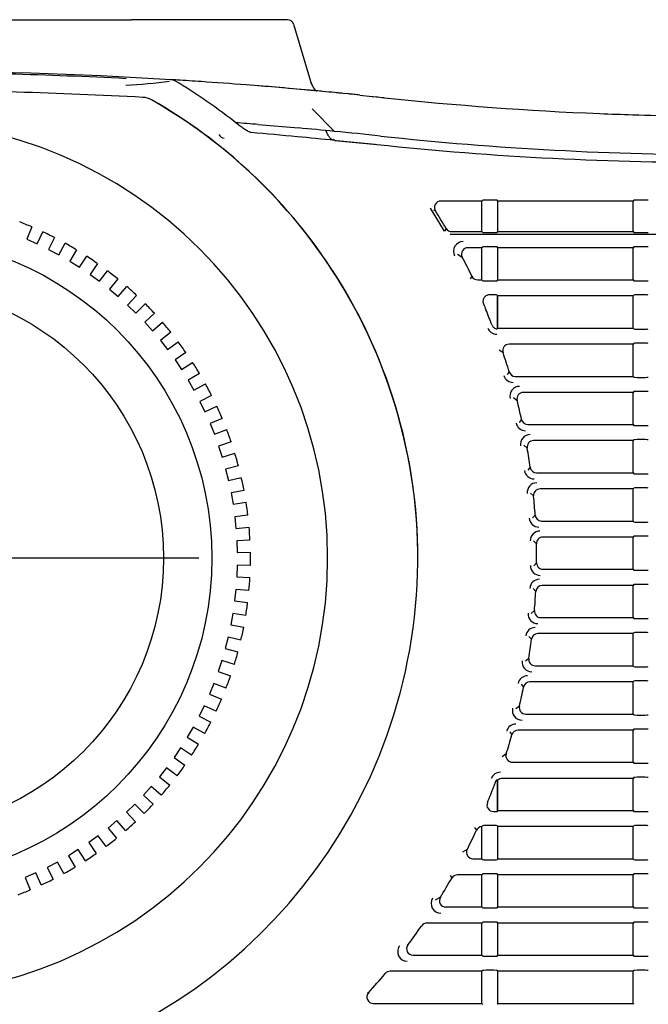
# Model space of a CAD drawing. Extents: x 36 to 706, y 8 to 591.
# Drawn here: x 230 to 279, y 69 to 145 of the extents above; entities that cross this region are included whole.
import ezdxf
from ezdxf.lldxf.tags import DXFTag

# ---------------------------------------------------------------- set-up
doc = ezdxf.new("R2010")
doc.units = 0
for name, color, linetype in [('DEFAULT', 7, 'CONTINUOUS'), ('DV1_ﾃﾞﾌｫﾙﾄ', 7, 'CONTINUOUS'), ('SARGUS-PJ15_BASE', 7, 'CONTINUOUS'), ('SARGUS-PJ15_COVE', 7, 'CONTINUOUS'), ('SARGUS-PJ15_LENS', 7, 'CONTINUOUS')]:
    doc.layers.add(name, color=color, linetype=linetype)
tags = doc.linetypes.add('CENTER2', pattern=[28.575, 19.05, -3.175, 3.175, -3.175]).pattern_tags.tags
tags[10:11] = [DXFTag(74, 4), DXFTag(75, 0), DXFTag(340, '0'), DXFTag(46, 0.0), DXFTag(50, 0.0), DXFTag(44, 0.0), DXFTag(45, 0.0)]
tags[8:9] = [DXFTag(74, 4), DXFTag(75, 0), DXFTag(340, '0'), DXFTag(46, 0.0), DXFTag(50, 0.0), DXFTag(44, 0.0), DXFTag(45, 0.0)]
tags[6:7] = [DXFTag(74, 4), DXFTag(75, 0), DXFTag(340, '0'), DXFTag(46, 0.0), DXFTag(50, 0.0), DXFTag(44, 0.0), DXFTag(45, 0.0)]
tags[4:5] = [DXFTag(74, 4), DXFTag(75, 0), DXFTag(340, '0'), DXFTag(46, 0.0), DXFTag(50, 0.0), DXFTag(44, 0.0), DXFTag(45, 0.0)]

# ---------------------------------------------------------------- blocks, each defined once
blk = doc.blocks.new('SE')
at = {"layer": 'DV1_ﾃﾞﾌｫﾙﾄ', "color": 7, "linetype": 'CENTER2'}
blk.add_line((243.705, 103.274), (195.705, 103.274), dxfattribs=at)
at = {"layer": 'SARGUS-PJ15_BASE', "color": 7, "linetype": 'CONTINUOUS'}
for p, q in [((200.955, 145.124), (238.455, 145.124)), ((250.583, 145.124), (238.455, 145.124)), ((251.062, 144.767), (252.385, 140.349)), ((254.375, 139.445), (254.264, 139.456)), ((255.34, 139.35), (254.918, 139.392)), ((255.785, 139.306), (255.626, 139.322)), ((255.881, 139.296), (255.785, 139.306)), ((256.216, 139.262), (256.075, 139.276)), ((256.216, 139.262), (257.153, 139.165)), ((257.153, 139.165), (257.235, 139.156)), ((257.235, 139.156), (257.471, 139.131)), ((257.471, 139.131), (257.6, 139.118)), ((257.6, 139.118), (257.919, 139.084)), ((257.919, 139.084), (257.982, 139.077)), ((257.982, 139.077), (258.052, 139.069)), ((258.052, 139.069), (258.131, 139.061)), ((254.234, 136.445), (252.505, 138.194)), ((248.317, 136.972), (251.437, 136.706))]:
    blk.add_line(p, q, dxfattribs=at)
for centre, radius, start, end in [((250.583, 144.624), 0.5, 16.66777, 90.0014), ((219.705, -217.842), 358.965, 86.4347, 86.5213), ((220.671, -202.909), 344.002, 86.13312, 86.44057), ((219.814, -215.592), 356.714, 85.57039, 86.13323), ((219.756, -217.186), 358.308, 84.7341, 85.58073), ((235.742, -21.325), 161.796, 83.9929, 85.5557), ((239.298, -5.705), 145.926, 84.69017, 84.75386), ((225.82, -152.273), 293.112, 84.61609, 84.71812), ((223.093, -182.196), 323.159, 84.46487, 84.63266), ((233.98, -71.518), 211.947, 84.39215, 84.47799), ((239.966, -11.442), 151.573, 84.33905, 84.42519), ((239.326, -22.053), 162.196, 84.2321, 84.33386), ((245.506, 36.206), 103.611, 84.14533, 84.25329), ((284.897, 387.622), 249.998, 263.85373, 267.69565), ((284.896, 387.584), 249.96, 267.69559, 268.28359), ((219.463, -220.939), 359.072, 85.39097, 85.67412), ((284.897, 387.62), 249.996, 268.28352, 269.99961), ((219.279, -222.221), 360.365, 84.43367, 84.88041), ((219.705, -217.77), 355.894, 83.85405, 84.43239), ((245.705, 136.421), 0.5, 207.2269, 265.80705), ((284.897, 387.624), 253, 263.85337, 270)]:
    blk.add_arc(centre, radius, start, end, dxfattribs=at)
for points, weights in [([(252.834, 139.563), (252.622, 139.792), (252.471, 140.06), (252.385, 140.349)], [1.00907414461, 1.02430621083, 1.05871494753, 1.11230035471]), ([(252.417, 140.243), (252.445, 140.147), (252.481, 140.054), (252.524, 139.962)], [1.10980830248, 1.09178186213, 1.0759748752, 1.06238734171])]:
    blk.add_rational_spline(points, weights, degree=3, dxfattribs=at)
blk.add_open_spline([(254.153, 135.75), (254.126, 135.754), (254.073, 135.77), (253.992, 135.822), (253.915, 135.894), (253.843, 135.985), (253.773, 136.092), (253.705, 136.214), (253.638, 136.352), (253.594, 136.455), (253.572, 136.509)], degree=3, dxfattribs=at)
at = {"layer": 'SARGUS-PJ15_COVE', "color": 7, "linetype": 'CONTINUOUS'}
for p, q in [((254.172, 135.84), (254.265, 135.743)), ((265.685, 131.024), (262.501, 131.024)), ((265.751, 131.09), (265.685, 131.024)), ((265.685, 128.649), (265.685, 131.024)), ((266.619, 131.103), (266.001, 131.103)), ((266.935, 131.024), (266.868, 131.09)), ((277.435, 131.024), (266.935, 131.024)), ((266.935, 128.649), (266.935, 131.024)), ((277.501, 131.09), (277.435, 131.024)), ((277.435, 128.649), (277.435, 131.024)), ((278.369, 131.103), (277.751, 131.103)), ((262.79, 128.672), (261.691, 130.467)), ((261.927, 130.339), (262.08, 130.256)), ((262.917, 128.894), (262.789, 128.672)), ((263.347, 128.649), (265.685, 128.649)), ((265.685, 128.649), (265.751, 128.583)), ((266.868, 128.583), (266.935, 128.649)), ((266.935, 128.649), (277.435, 128.649)), ((277.435, 128.649), (277.501, 128.583)), ((325.685, 128.415), (263.219, 128.415)), ((266.001, 128.57), (266.619, 128.57)), ((277.751, 128.57), (278.369, 128.57)), ((265.685, 127.399), (264.604, 127.399)), ((265.751, 127.465), (265.685, 127.399)), ((265.685, 124.899), (265.685, 127.399)), ((266.619, 127.478), (266.001, 127.478)), ((266.935, 127.399), (266.868, 127.465)), ((277.435, 127.399), (266.935, 127.399)), ((266.935, 124.899), (266.935, 127.399)), ((277.501, 127.465), (277.435, 127.399)), ((277.435, 124.899), (277.435, 127.399)), ((278.369, 127.478), (277.751, 127.478)), ((263.792, 126.887), (264.162, 126.666)), ((264.913, 125.181), (264.772, 124.958)), ((265.362, 124.899), (265.685, 124.899)), ((265.685, 124.899), (265.751, 124.833)), ((266.001, 124.82), (266.619, 124.82)), ((266.868, 124.833), (266.935, 124.899)), ((266.935, 124.899), (277.435, 124.899)), ((277.435, 124.899), (277.501, 124.833)), ((277.751, 124.82), (278.369, 124.82)), ((266.619, 123.728), (266.266, 123.728)), ((266.935, 123.649), (266.868, 123.715)), ((266.868, 123.715), (266.868, 121.089)), ((277.435, 123.649), (266.935, 123.649)), ((266.935, 121.152), (266.935, 123.649)), ((277.501, 123.715), (277.435, 123.649)), ((277.435, 121.149), (277.435, 123.649)), ((278.369, 123.728), (277.751, 123.728)), ((266.997, 121.149), (277.435, 121.149)), ((277.435, 121.149), (277.501, 121.083)), ((277.751, 121.07), (278.369, 121.07)), ((267.026, 119.461), (267.336, 119.24)), ((277.435, 119.899), (267.81, 119.899)), ((277.501, 119.965), (277.435, 119.899)), ((277.435, 117.399), (277.435, 119.899)), ((278.369, 119.978), (277.751, 119.978)), ((267.809, 117.755), (267.642, 117.532)), ((268.287, 117.399), (277.435, 117.399)), ((277.435, 117.399), (277.501, 117.333)), ((277.751, 117.32), (278.369, 117.32)), ((268.137, 115.748), (268.424, 115.527)), ((277.435, 116.149), (268.908, 116.149)), ((277.501, 116.215), (277.435, 116.149)), ((277.435, 113.649), (277.435, 116.149)), ((278.369, 116.228), (277.751, 116.228)), ((268.774, 114.042), (268.593, 113.819)), ((269.261, 113.649), (277.435, 113.649)), ((277.435, 113.649), (277.501, 113.583)), ((277.751, 113.57), (278.369, 113.57)), ((268.944, 112.036), (269.21, 111.814)), ((277.435, 112.399), (269.702, 112.399)), ((277.501, 112.465), (277.435, 112.399)), ((277.435, 109.899), (277.435, 112.399)), ((278.369, 112.478), (277.751, 112.478)), ((269.444, 110.329), (269.248, 110.106)), ((269.938, 109.899), (277.435, 109.899)), ((277.435, 109.899), (277.501, 109.833)), ((277.751, 109.82), (278.369, 109.82)), ((277.501, 108.715), (277.435, 108.649)), ((278.369, 108.728), (277.751, 108.728)), ((269.462, 108.323), (269.709, 108.101)), ((277.435, 108.649), (270.206, 108.649)), ((277.435, 106.149), (277.435, 108.649)), ((269.83, 106.616), (269.62, 106.394)), ((270.328, 106.149), (277.435, 106.149)), ((277.435, 106.149), (277.501, 106.083)), ((277.751, 106.07), (278.369, 106.07)), ((277.435, 104.899), (270.428, 104.899)), ((277.501, 104.965), (277.435, 104.899)), ((277.435, 102.399), (277.435, 104.899)), ((278.369, 104.978), (277.751, 104.978)), ((269.699, 104.61), (269.929, 104.387)), ((269.94, 102.903), (269.714, 102.681)), ((270.439, 102.399), (277.435, 102.399)), ((277.435, 102.399), (277.501, 102.333)), ((277.751, 102.32), (278.369, 102.32)), ((277.435, 101.149), (270.373, 101.149)), ((277.501, 101.215), (277.435, 101.149)), ((277.435, 98.649), (277.435, 101.149)), ((278.369, 101.228), (277.751, 101.228)), ((269.661, 100.897), (269.874, 100.675)), ((269.775, 99.19), (269.531, 98.968)), ((270.272, 98.649), (277.435, 98.649)), ((277.435, 98.649), (277.501, 98.583)), ((277.751, 98.57), (278.369, 98.57)), ((277.435, 97.399), (270.039, 97.399)), ((277.501, 97.465), (277.435, 97.399)), ((277.435, 94.899), (277.435, 97.399)), ((278.369, 97.478), (277.751, 97.478)), ((269.345, 97.184), (269.543, 96.961)), ((269.332, 95.477), (269.071, 95.255)), ((269.825, 94.899), (277.435, 94.899)), ((277.435, 94.899), (277.501, 94.833)), ((277.751, 94.82), (278.369, 94.82)), ((268.747, 93.471), (268.931, 93.248)), ((277.435, 93.649), (269.42, 93.649)), ((277.501, 93.715), (277.435, 93.649)), ((277.435, 91.149), (277.435, 93.649)), ((278.369, 93.728), (277.751, 93.728)), ((268.605, 91.764), (268.322, 91.542)), ((269.091, 91.149), (277.435, 91.149)), ((277.435, 91.149), (277.501, 91.083)), ((277.751, 91.07), (278.369, 91.07)), ((267.856, 89.758), (268.026, 89.535)), ((277.435, 89.899), (268.507, 89.899)), ((277.501, 89.965), (277.435, 89.899)), ((277.435, 87.399), (277.435, 89.899)), ((278.369, 89.978), (277.751, 89.978)), ((267.579, 88.05), (267.273, 87.829)), ((268.054, 87.399), (277.435, 87.399)), ((277.435, 87.399), (277.501, 87.333)), ((277.751, 87.32), (278.369, 87.32)), ((266.759, 85.899), (266.619, 85.529)), ((266.868, 86.055), (266.868, 83.583)), ((266.935, 83.649), (266.935, 86.009)), ((277.435, 86.149), (267.281, 86.149)), ((277.501, 86.215), (277.435, 86.149)), ((277.435, 83.649), (277.435, 86.149)), ((278.369, 86.228), (277.751, 86.228)), ((266.58, 83.57), (266.619, 83.57)), ((266.868, 83.583), (266.935, 83.649)), ((266.935, 83.649), (277.435, 83.649)), ((277.435, 83.649), (277.501, 83.583)), ((277.751, 83.57), (278.369, 83.57)), ((265.122, 82.332), (265.265, 82.109)), ((265.685, 79.899), (265.685, 82.398)), ((265.751, 82.465), (265.705, 82.42)), ((266.619, 82.478), (266.001, 82.478)), ((266.935, 82.399), (266.868, 82.465)), ((277.435, 82.399), (266.935, 82.399)), ((266.935, 79.899), (266.935, 82.399)), ((277.501, 82.465), (277.435, 82.399)), ((277.435, 79.899), (277.435, 82.399)), ((278.369, 82.478), (277.751, 82.478)), ((264.545, 80.624), (264.182, 80.403)), ((264.99, 79.899), (265.685, 79.899)), ((265.685, 79.899), (265.751, 79.833)), ((266.001, 79.82), (266.619, 79.82)), ((266.868, 79.833), (266.935, 79.899)), ((266.935, 79.899), (277.435, 79.899)), ((277.435, 79.899), (277.501, 79.833)), ((277.751, 79.82), (278.369, 79.82)), ((263.218, 78.619), (263.349, 78.396)), ((265.685, 78.649), (263.783, 78.649)), ((265.751, 78.715), (265.685, 78.649)), ((265.685, 76.149), (265.685, 78.649)), ((266.619, 78.728), (266.001, 78.728)), ((266.935, 78.649), (266.868, 78.715)), ((277.435, 78.649), (266.935, 78.649)), ((266.935, 76.149), (266.935, 78.649)), ((277.501, 78.715), (277.435, 78.649)), ((277.435, 76.149), (277.435, 78.649)), ((278.369, 78.728), (277.751, 78.728)), ((262.468, 76.912), (262.067, 76.69)), ((262.892, 76.149), (265.685, 76.149)), ((265.685, 76.149), (265.751, 76.083)), ((266.001, 76.07), (266.619, 76.07)), ((266.868, 76.083), (266.935, 76.149)), ((266.935, 76.149), (277.435, 76.149)), ((277.435, 76.149), (277.501, 76.083)), ((277.751, 76.07), (278.369, 76.07)), ((265.685, 74.899), (261.423, 74.899)), ((265.751, 74.965), (265.685, 74.899)), ((265.685, 72.399), (265.685, 74.899)), ((266.619, 74.978), (266.001, 74.978)), ((266.935, 74.899), (266.868, 74.965)), ((277.435, 74.899), (266.935, 74.899)), ((266.935, 72.399), (266.935, 74.899)), ((277.501, 74.965), (277.435, 74.899)), ((277.435, 72.399), (277.435, 74.899)), ((278.369, 74.978), (277.751, 74.978)), ((259.943, 73.198), (259.897, 73.175)), ((260.342, 72.399), (265.685, 72.399)), ((265.685, 72.399), (265.751, 72.333)), ((266.001, 72.32), (266.619, 72.32)), ((266.868, 72.333), (266.935, 72.399)), ((266.935, 72.399), (277.435, 72.399)), ((277.435, 72.399), (277.501, 72.333)), ((277.751, 72.32), (278.369, 72.32)), ((265.751, 71.215), (265.685, 71.149)), ((266.619, 71.228), (266.001, 71.228)), ((266.935, 71.149), (266.868, 71.215)), ((277.501, 71.215), (277.435, 71.149)), ((278.369, 71.228), (277.751, 71.228)), ((265.685, 71.149), (258.56, 71.149)), ((265.685, 68.649), (265.685, 71.149)), ((277.435, 71.149), (266.935, 71.149)), ((266.935, 68.649), (266.935, 71.149)), ((277.435, 68.649), (277.435, 71.149)), ((256.828, 69.462), (256.801, 69.45)), ((256.881, 69.485), (256.828, 69.462)), ((257.248, 68.649), (265.685, 68.649)), ((265.685, 68.649), (265.751, 68.583)), ((266.868, 68.583), (266.935, 68.649)), ((266.935, 68.649), (277.435, 68.649)), ((277.435, 68.649), (277.501, 68.583))]:
    blk.add_line(p, q, dxfattribs=at)
for centre, radius, start, end in [((219.705, -217.735), 358.858, 86.50976, 93.49024), ((219.705, -217.737), 358.746, 87.06771, 89.99826), ((236.257, 178.602), 38.602, 272.6343, 277.6968), ((241.517, 139.815), 0.644, 59.58763, 86.87227), ((219.705, 103.274), 43.2, 51.32172, 59.17328), ((219.705, -217.769), 357.393, 86.84792, 90), ((219.705, 103.274), 41, 270, 60.30211), ((239.275, 137.585), 1.5, 60.31069, 86.85874), ((219.705, 103.274), 41.013, 33.54687, 60.30179), ((219.705, 103.274), 34, 0, 90), ((181.889, -597.518), 736.822, 84.591762, 84.870175), ((143.355, -1001.009), 1142.149, 84.427464, 84.575063), ((283.469, 377.762), 243.721, 263.89174, 270.33581), ((219.705, 103.274), 50.236, 30.66392, 32.48643), ((264.231, 127.124), 0.748, 89.92623, 208.24748), ((219.705, 103.274), 50.236, 25.8547, 27.75232), ((219.705, 103.274), 41.013, 0, 33.54687), ((266.294, 123.224), 0.519, 124.46732, 202.24006), ((306.437, 139.495), 43.834, 202.06684, 202.70748), ((219.705, 103.274), 50.157, 21.17255, 22.6309), ((266.843, 121.425), 0.749, 201.07927, 269.98018), ((266.878, 121.476), 0.387, 227.87644, 268.53572), ((219.705, 103.274), 50.236, 16.75429, 18.53148), ((268.119, 117.672), 0.747, 196.42456, 270.13971), ((268.617, 115.875), 0.747, 89.75995, 194.68845), ((219.705, 103.274), 50.236, 12.37774, 14.11717), ((269.083, 113.926), 0.751, 192.26726, 269.90453), ((269.433, 112.125), 0.747, 89.79263, 190.30327), ((219.705, 103.274), 50.236, 8.07351, 9.78751), ((269.743, 110.175), 0.749, 187.85545, 269.99534), ((269.957, 108.375), 0.747, 89.83103, 185.96793), ((219.705, 103.274), 50.236, 3.81465, 5.51356), ((270.119, 106.425), 0.749, 183.5791, 269.99552), ((270.199, 104.623), 0.749, 90.00177, 181.53032), ((219.705, 103.274), 50.236, 0, 1.27015), ((219.705, 103.274), 34, 270, 360), ((270.213, 102.675), 0.749, 179.3184, 269.99676), ((219.705, 103.274), 50.236, 359.57723, 360), ((270.16, 100.873), 0.749, 90.00303, 177.2726), ((219.705, 103.274), 50.236, 355.33712, 357.03405), ((270.027, 98.923), 0.747, 174.90026, 270.15348), ((269.841, 97.123), 0.749, 90.00413, 173.00207), ((219.705, 103.274), 50.236, 351.07109, 352.78135), ((269.561, 95.173), 0.747, 170.56605, 270.19779), ((269.238, 93.372), 0.75, 90.06741, 168.62914), ((219.705, 103.274), 50.236, 346.75457, 348.48829), ((268.804, 91.422), 0.747, 166.1867, 270.23453), ((268.336, 89.625), 0.747, 89.85729, 164.46449), ((219.705, 103.274), 50.236, 342.35959, 344.12848), ((267.125, 85.873), 0.749, 90.02007, 159.82888), ((267.067, 85.8), 0.323, 127.89922, 162.25277), ((219.705, 103.274), 50.157, 337.72209, 339.28155), ((219.705, 103.274), 50.236, 333.20048, 335.08297), ((219.705, 103.274), 50.236, 328.34726, 330.31596), ((262.489, 76.424), 0.748, 147.79438, 270.09596), ((219.705, 103.274), 50.236, 323.22422, 325.31052), ((259.892, 72.674), 0.748, 142.581, 270.13385), ((219.705, 103.274), 50.236, 317.73224, 319.98113)]:
    blk.add_arc(centre, radius, start, end, dxfattribs=at)
for centre, major_axis, ratio, start_param, end_param in [((262.503, 130.524), (0.442, -0.24), 0.994077, 2.07158, 4.206544), ((266.001, 131.089), (0.25, 0), 0.052408, 1.570796, 3.089233), ((266.619, 131.089), (0.25, 0), 0.052408, 0.05236, 1.570796), ((277.751, 131.089), (0.25, 0), 0.052408, 1.570796, 3.089233), ((278.369, 131.089), (0.25, 0), 0.052408, 0.05236, 1.570796), ((263.348, 129.149), (0.25, 0.434), 0.998185, 2.626211, 3.662067), ((266.001, 128.583), (-0.25, 0), 0.052408, 0.05236, 1.570796), ((266.619, 128.583), (-0.25, 0), 0.052408, 1.570796, 3.089233), ((277.751, 128.583), (-0.25, 0), 0.052408, 0.05236, 1.570796), ((278.369, 128.583), (0.25, 0), 0.052408, 4.712389, 6.230825), ((264.606, 126.899), (0.431, -0.258), 0.994868, 2.112616, 4.165319), ((266.001, 127.464), (-0.25, 0), 0.052408, 4.712389, 6.230825), ((266.619, 127.464), (0.25, 0), 0.052408, 0.05236, 1.570796), ((277.751, 127.464), (-0.25, 0), 0.052408, 4.712389, 6.230825), ((278.369, 127.464), (0.25, 0), 0.052408, 0.05236, 1.570796), ((265.364, 125.399), (0.268, 0.423), 0.998091, 2.584281, 3.704169), ((266.001, 124.833), (-0.25, 0), 0.052408, 0.05236, 1.570796), ((266.619, 124.833), (-0.25, 0), 0.052408, 1.570796, 3.089233), ((277.751, 124.833), (-0.25, 0), 0.052408, 0.05236, 1.570796), ((278.369, 124.833), (-0.25, 0), 0.052408, 1.570796, 3.089233), ((266.268, 123.227), (-0.42, 0.275), 0.995485, 5.29434, 5.852934), ((266.619, 123.714), (0.25, 0), 0.052408, 0.052301, 1.570796), ((277.751, 123.714), (-0.25, 0), 0.052408, 4.712389, 6.230825), ((278.369, 123.714), (0.25, 0), 0.052408, 0.05236, 1.570796), ((266.943, 121.571), (0.285, 0.412), 0.997988, 2.544795, 3.040895), ((267.137, 121.851), (-1.588, -1.664), 0.152152, 1.245007, 1.286613), ((266.998, 121.649), (0.285, 0.412), 0.997988, 3.620828, 3.744933), ((277.751, 121.083), (-0.25, 0), 0.052408, 0.05236, 1.570796), ((278.369, 121.083), (-0.25, 0), 0.052408, 1.570796, 3.089233), ((267.812, 119.399), (0.409, -0.292), 0.995981, 2.192534, 4.084952), ((277.751, 119.964), (0.25, 0), 0.052408, 1.570796, 3.089233), ((278.369, 119.964), (0.25, 0), 0.052408, 0.05236, 1.570796), ((268.288, 117.899), (0.301, 0.401), 0.997872, 2.504957, 3.783697), ((277.751, 117.333), (-0.25, 0), 0.052408, 0.05236, 1.570796), ((278.369, 117.333), (-0.25, 0), 0.052408, 1.570796, 3.089233), ((268.91, 115.649), (0.397, -0.307), 0.996374, 2.230252, 4.046584), ((277.751, 116.214), (-0.25, 0), 0.052408, 4.712389, 6.230825), ((278.369, 116.214), (0.25, 0), 0.052408, 0.05236, 1.570796), ((269.263, 114.149), (0.316, 0.389), 0.997743, 2.466869, 3.821914), ((277.751, 113.583), (-0.25, 0), 0.052408, 0.05236, 1.570796), ((278.369, 113.583), (-0.25, 0), 0.052408, 1.570796, 3.089233), ((269.704, 111.899), (0.385, -0.321), 0.996697, 2.267899, 4.008704), ((277.751, 112.464), (-0.25, 0), 0.052408, 4.712389, 6.230825), ((278.369, 112.464), (0.25, 0), 0.052408, 0.05236, 1.570796), ((269.939, 110.399), (0.33, 0.377), 0.997596, 2.42942, 3.859481), ((277.751, 109.833), (-0.25, 0), 0.052408, 0.05236, 1.570796), ((278.369, 109.833), (-0.25, 0), 0.052408, 1.570796, 3.089233), ((277.751, 108.714), (0.25, 0), 0.052408, 1.570796, 3.089233), ((278.369, 108.714), (0.25, 0), 0.052408, 0.05236, 1.570796), ((270.207, 108.149), (0.373, -0.335), 0.996967, 2.305125, 3.971553), ((270.33, 106.649), (0.344, 0.364), 0.99743, 2.392573, 3.896635), ((277.751, 106.083), (-0.25, 0), 0.052408, 0.05236, 1.570796), ((278.369, 106.083), (-0.25, 0), 0.052408, 1.570796, 3.089233), ((270.43, 104.399), (0.36, -0.349), 0.997196, 2.342107, 3.934839), ((277.751, 104.964), (0.25, 0), 0.052408, 1.570796, 3.089233), ((278.369, 104.964), (0.25, 0), 0.052408, 0.05236, 1.570796), ((270.441, 102.899), (0.358, 0.352), 0.997238, 2.355193, 3.933448), ((277.751, 102.333), (-0.25, 0), 0.052408, 0.05236, 1.570796), ((278.369, 102.333), (-0.25, 0), 0.052408, 1.570796, 3.089233), ((270.374, 100.649), (0.347, -0.362), 0.997393, 2.37887, 3.897593), ((277.751, 101.214), (-0.25, 0), 0.052408, 4.712389, 6.230825), ((278.369, 101.214), (0.25, 0), 0.052408, 0.05236, 1.570796), ((270.274, 99.149), (0.37, 0.338), 0.997016, 2.318437, 3.970414), ((277.751, 98.583), (-0.25, 0), 0.052408, 0.05236, 1.570796), ((278.369, 98.583), (-0.25, 0), 0.052408, 1.570796, 3.089233), ((270.04, 96.899), (0.333, -0.374), 0.997565, 2.415894, 3.860702), ((277.751, 97.464), (-0.25, 0), 0.052408, 4.712389, 6.230825), ((278.369, 97.464), (0.25, 0), 0.052408, 0.05236, 1.570796), ((269.827, 95.399), (0.383, 0.324), 0.996755, 2.281616, 4.007676), ((277.751, 94.833), (-0.25, 0), 0.052408, 0.05236, 1.570796), ((278.369, 94.833), (-0.25, 0), 0.052408, 1.570796, 3.089233), ((269.421, 93.149), (0.319, -0.387), 0.997715, 2.453363, 3.823319), ((277.751, 93.714), (-0.25, 0), 0.052408, 4.712389, 6.230825), ((278.369, 93.714), (0.25, 0), 0.052408, 0.05236, 1.570796), ((269.093, 91.649), (0.395, 0.31), 0.996443, 2.244149, 4.045236), ((277.751, 91.083), (-0.25, 0), 0.052408, 0.05236, 1.570796), ((278.369, 91.083), (-0.25, 0), 0.052408, 1.570796, 3.089233), ((268.508, 89.399), (0.304, -0.398), 0.997847, 2.49143, 3.785436), ((277.751, 89.964), (0.25, 0), 0.052408, 1.570796, 3.089233), ((278.369, 89.964), (0.25, 0), 0.052408, 0.05236, 1.570796), ((268.057, 87.899), (0.406, 0.295), 0.996066, 2.205885, 4.082761), ((277.751, 87.333), (-0.25, 0), 0.052408, 0.05236, 1.570796), ((278.369, 87.333), (0.25, 0), 0.052408, 4.712389, 6.230825), ((268.096, 84.49), (-1.652, 1.725), 0.146695, -0.650961, -0.594329), ((267.282, 85.648), (0.288, -0.41), 0.997966, 2.530589, 3.296175), ((277.751, 86.214), (-0.25, 0), 0.052408, 4.712389, 6.230825), ((278.369, 86.214), (0.25, 0), 0.052408, 0.05236, 1.570796), ((266.583, 84.071), (0.418, 0.278), 0.995591, 2.165956, 4.122605), ((266.619, 83.583), (0.25, 0), 0.052408, 4.712436, 6.23088), ((277.751, 83.583), (-0.25, 0), 0.052408, 0.05236, 1.570796), ((278.369, 83.583), (-0.25, 0), 0.052408, 1.570796, 3.089233), ((265.719, 81.898), (0.271, -0.421), 0.998071, 2.638229, 3.706764), ((265.706, 81.92), (0.191, 0.58), 0.408932, 0.680035, 0.747811), ((266.001, 82.464), (-0.25, 0), 0.052408, 4.712389, 6.230825), ((266.619, 82.464), (0.25, 0), 0.052408, 0.05236, 1.570796), ((277.751, 82.464), (-0.25, 0), 0.052408, 4.712389, 6.230825), ((278.369, 82.464), (0.25, 0), 0.052408, 0.05236, 1.570796), ((264.993, 80.399), (0.429, 0.262), 0.995007, 2.126328, 4.162123), ((266.001, 79.833), (-0.25, 0), 0.052408, 0.05236, 1.570796), ((266.619, 79.833), (0.25, 0), 0.052408, 4.712389, 6.230825), ((277.751, 79.833), (-0.25, 0), 0.052408, 0.05236, 1.570796), ((278.369, 79.833), (-0.25, 0), 0.052408, 1.570796, 3.089233), ((263.784, 78.148), (0.253, -0.432), 0.998167, 2.612245, 3.66524), ((266.001, 78.714), (-0.25, 0), 0.052408, 4.712389, 6.230825), ((266.619, 78.714), (0.25, 0), 0.052408, 0.05236, 1.570796), ((277.751, 78.714), (-0.25, 0), 0.052408, 4.712389, 6.230825), ((278.369, 78.714), (0.25, 0), 0.052408, 0.05236, 1.570796), ((262.895, 76.649), (0.44, 0.243), 0.994229, 2.082618, 4.204266), ((266.001, 76.083), (-0.25, 0), 0.052408, 0.05236, 1.570796), ((266.619, 76.083), (0.25, 0), 0.052408, 4.712389, 6.230825), ((277.751, 76.083), (-0.25, 0), 0.052408, 0.05236, 1.570796), ((278.369, 76.083), (0.25, 0), 0.052408, 4.712389, 6.230825), ((261.424, 74.398), (0.234, -0.443), 0.998253, 2.655992, 3.621712), ((266.001, 74.964), (0.25, 0), 0.052408, 1.570796, 3.089233), ((266.619, 74.964), (0.25, 0), 0.052408, 0.05236, 1.570796), ((277.751, 74.964), (-0.25, 0), 0.052408, 4.712389, 6.230825), ((278.369, 74.964), (0.25, 0), 0.052408, 0.05236, 1.570796), ((260.345, 72.899), (0.451, 0.224), 0.993165, 2.038327, 4.248861), ((266.001, 72.333), (-0.25, 0), 0.052408, 0.05236, 1.570796), ((266.619, 72.333), (0.25, 0), 0.052408, 4.712389, 6.230825), ((277.751, 72.333), (-0.25, 0), 0.052408, 0.05236, 1.570796), ((278.369, 72.333), (-0.25, 0), 0.052408, 1.570796, 3.089233), ((266.001, 71.214), (0.25, 0), 0.052408, 1.570796, 3.089233), ((266.619, 71.214), (0.25, 0), 0.052408, 0.05236, 1.570796), ((277.751, 71.214), (-0.25, 0), 0.052408, 4.712389, 6.230825), ((278.369, 71.214), (0.25, 0), 0.052408, 0.05236, 1.570796), ((258.561, 70.648), (0.213, -0.453), 0.998332, 2.702683, 3.575323), ((257.252, 69.149), (0.462, 0.202), 0.991619, 1.990418, 4.296549)]:
    blk.add_ellipse(centre, major_axis=major_axis, ratio=ratio, start_param=start_param, end_param=end_param, dxfattribs=at)
for points, knots in [([(247.771, 136.353), (247.734, 136.361), (247.698, 136.371), (247.619, 136.4), (247.577, 136.419), (247.447, 136.483), (247.354, 136.537), (247.168, 136.657), (247.076, 136.721), (246.889, 136.856), (246.796, 136.927), (246.703, 136.999)], [0, 0, 0, 0, 0.125, 0.125, 0.25, 0.25, 0.5, 0.5, 0.75, 0.75, 1, 1, 1, 1]), ([(254.265, 135.743), (254.623, 135.708), (254.982, 135.673), (255.34, 135.638), (255.706, 135.602), (256.072, 135.567), (256.438, 135.531), (256.803, 135.496), (257.169, 135.46), (257.535, 135.425)], [0, 0, 0, 0, 0.328845, 0.328845, 0.328845, 0.664423, 0.664423, 0.664423, 1, 1, 1, 1])]:
    blk.add_open_spline(points, degree=3, knots=knots, dxfattribs=at)
at = {"layer": 'SARGUS-PJ15_LENS', "color": 7, "linetype": 'CONTINUOUS'}
for p, q in [((230.726, 129.014), (230.322, 128.07)), ((231.143, 127.702), (231.578, 128.632)), ((230.322, 128.07), (231.143, 127.702)), ((232.495, 128.182), (232.026, 127.269)), ((232.026, 127.269), (232.819, 126.845)), ((232.819, 126.845), (233.318, 127.742)), ((234.201, 127.229), (233.67, 126.351)), ((233.67, 126.351), (234.431, 125.873)), ((234.431, 125.873), (234.992, 126.733)), ((235.837, 126.16), (235.246, 125.321)), ((235.972, 124.791), (236.591, 125.609)), ((235.246, 125.321), (235.972, 124.791)), ((237.394, 124.979), (236.746, 124.183)), ((236.746, 124.183), (237.433, 123.603)), ((237.433, 123.603), (238.108, 124.377)), ((238.865, 123.692), (238.163, 122.943)), ((238.163, 122.943), (238.808, 122.317)), ((238.808, 122.317), (239.535, 123.042)), ((240.243, 122.306), (239.49, 121.608)), ((239.49, 121.608), (240.09, 120.938)), ((240.09, 120.938), (240.866, 121.611)), ((241.52, 120.827), (240.721, 120.183)), ((240.721, 120.183), (241.272, 119.473)), ((241.272, 119.473), (242.093, 120.09)), ((242.692, 119.262), (241.849, 118.676)), ((241.849, 118.676), (242.35, 117.929)), ((242.35, 117.929), (243.212, 118.487)), ((243.751, 117.62), (242.869, 117.094)), ((242.869, 117.094), (243.317, 116.314)), ((243.317, 116.314), (244.216, 116.81)), ((244.693, 115.908), (243.777, 115.444)), ((243.777, 115.444), (244.169, 114.635)), ((244.169, 114.635), (245.1, 115.068)), ((245.513, 114.134), (244.567, 113.736)), ((244.567, 113.736), (244.902, 112.901)), ((244.902, 112.901), (245.861, 113.268)), ((246.208, 112.307), (245.236, 111.976)), ((245.236, 111.976), (245.512, 111.12)), ((245.512, 111.12), (246.494, 111.419)), ((246.774, 110.436), (245.781, 110.174)), ((245.781, 110.174), (245.997, 109.301)), ((245.997, 109.301), (246.997, 109.53)), ((247.207, 108.531), (246.199, 108.338)), ((246.199, 108.338), (246.353, 107.452)), ((246.353, 107.452), (247.367, 107.611)), ((247.507, 106.599), (246.488, 106.477)), ((246.488, 106.477), (246.58, 105.583)), ((246.58, 105.583), (247.602, 105.671)), ((247.671, 104.652), (246.646, 104.601)), ((246.646, 104.601), (246.675, 103.703)), ((246.675, 103.703), (247.702, 103.719)), ((246.673, 102.719), (246.639, 101.82)), ((247.699, 102.698), (246.673, 102.719)), ((246.639, 101.82), (247.665, 101.765)), ((246.569, 100.839), (246.472, 99.945)), ((247.591, 100.746), (246.569, 100.839)), ((246.472, 99.945), (247.491, 99.818)), ((246.333, 98.971), (246.175, 98.086)), ((247.347, 98.807), (246.333, 98.971)), ((246.175, 98.086), (247.182, 97.888)), ((245.968, 97.124), (245.749, 96.252)), ((246.968, 96.89), (245.968, 97.124)), ((245.749, 96.252), (246.74, 95.985)), ((245.475, 95.307), (245.195, 94.453)), ((246.456, 95.004), (245.475, 95.307)), ((245.195, 94.453), (246.166, 94.117)), ((244.857, 93.529), (244.518, 92.696)), ((245.814, 93.158), (244.857, 93.529)), ((244.518, 92.696), (245.462, 92.293)), ((244.116, 91.798), (243.72, 90.991)), ((245.045, 91.361), (244.116, 91.798)), ((243.72, 90.991), (244.634, 90.523)), ((243.256, 90.123), (242.804, 89.346)), ((244.152, 89.623), (243.256, 90.123)), ((242.804, 89.346), (243.683, 88.816)), ((242.281, 88.512), (241.776, 87.768)), ((243.14, 87.951), (242.281, 88.512)), ((241.776, 87.768), (242.616, 87.178)), ((241.196, 86.974), (240.641, 86.266)), ((242.014, 86.353), (241.196, 86.974)), ((240.641, 86.266), (241.438, 85.619)), ((240.007, 85.514), (239.404, 84.847)), ((240.78, 84.838), (240.007, 85.514)), ((239.404, 84.847), (240.153, 84.146)), ((238.719, 84.141), (238.07, 83.518)), ((238.07, 83.518), (238.769, 82.766)), ((239.442, 83.413), (238.719, 84.141)), ((237.338, 82.862), (236.648, 82.285)), ((238.009, 82.085), (237.338, 82.862)), ((236.648, 82.285), (237.292, 81.486)), ((235.871, 81.681), (235.142, 81.155)), ((235.142, 81.155), (235.73, 80.313)), ((236.486, 80.86), (235.871, 81.681)), ((234.325, 80.606), (233.562, 80.132)), ((234.882, 79.744), (234.325, 80.606)), ((232.708, 79.642), (231.914, 79.221)), ((233.203, 78.742), (232.708, 79.642)), ((233.562, 80.132), (234.089, 79.251)), ((231.914, 79.221), (232.378, 78.306)), ((231.028, 78.792), (230.206, 78.428)), ((230.206, 78.428), (230.606, 77.483)), ((231.459, 77.86), (231.028, 78.792))]:
    blk.add_line(p, q, dxfattribs=at)
for radius in [25, 21.25]:
    blk.add_circle((219.705, 103.274), radius, dxfattribs=at)
for start, end in [(66.82082, 68.91087), (62.82082, 64.91087), (58.82082, 60.91087), (54.82082, 56.91087), (50.82082, 52.91087), (46.82082, 48.91087), (42.82082, 44.91087), (38.82082, 40.91087), (34.82082, 36.91087), (30.82082, 32.91087), (26.82082, 28.91087), (22.82082, 24.91087), (18.82082, 20.91087), (14.82082, 16.91087), (10.82082, 12.91087), (6.82082, 8.91087), (2.82082, 4.91087), (358.82082, 0.91087), (354.82082, 356.91087), (350.82082, 352.91087), (346.82082, 348.91087), (342.82082, 344.91087), (338.82082, 340.91087), (334.82082, 336.91087), (330.82082, 332.91087), (326.82082, 328.91087), (322.82082, 324.91087), (318.82082, 320.91087), (314.82082, 316.91087), (310.82082, 312.91087), (306.82082, 308.91087), (302.82082, 304.91087), (298.82082, 300.91087), (294.82082, 296.91087), (290.82082, 292.91087)]:
    blk.add_arc((219.705, 103.274), 28, start, end, dxfattribs=at)

msp = doc.modelspace()

# ---------------------------------------------------------------- block references
at = {"layer": 'DEFAULT'}
msp.add_blockref('SE', (0, 0), dxfattribs=at)

doc.saveas('drawing.dxf')
